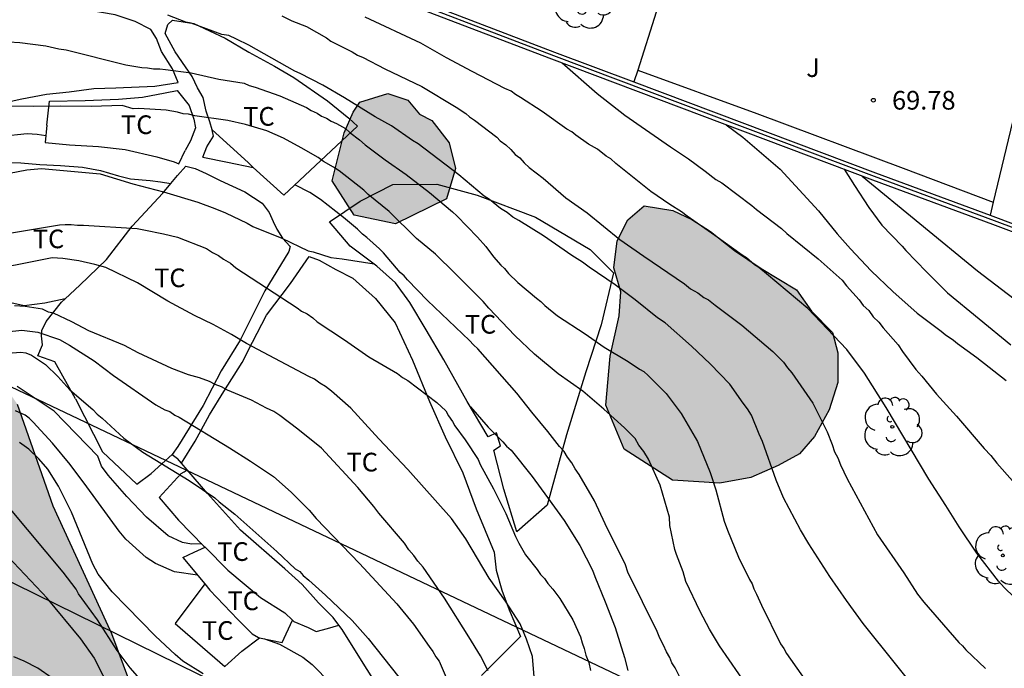
# Model space of a CAD drawing. Units: millimetres. Extents: x 583794 to 584144, y 4796040 to 4796290.
# Drawn here: x 584010 to 584050, y 4796192 to 4796218 of the extents above; entities that cross this region are included whole.
import ezdxf

# ---------------------------------------------------------------- set-up
doc = ezdxf.new("R2010")
doc.units = ezdxf.units.MM
for name, color, linetype in [('020104', 34, 'Continuous'), ('020204', 9, 'Continuous'), ('020308', 9, 'Continuous'), ('070104', 3, 'Continuous'), ('070105', 6, 'Continuous'), ('070108', 9, 'VALLA'), ('100105', 3, 'Continuous'), ('100106', 63, 'Continuous'), ('100202', 3, 'Continuous'), ('100301', 7, 'Continuous'), ('100302', 7, 'Continuous'), ('220104', 9, 'LINEA_ELECTRICA'), ('990504', 63, 'Continuous')]:
    doc.layers.add(name, color=color, linetype=linetype)
doc.layers.add('020105', color=24, linetype='Continuous', lineweight=30)
doc.styles.add('ARIAL', font='ARIAL.TTF', dxfattribs={"height": 1})
doc.linetypes.add('LINEA_ELECTRICA', pattern='A,7.5,-0.3,["E",Standard,S=0.25,R=0,X=-0.1,Y=-0.1],-0.3', length=8.1)
doc.linetypes.add('VALLA', pattern='A,1,[200,DONOSTI.shx,S=0.1,R=0,X=0,Y=0],1', length=2)

# ---------------------------------------------------------------- blocks, each defined once
blk = doc.blocks.new('COTAPU')
blk.add_circle((0, 0), 0.075)
blk = doc.blocks.new('ARBOL')
blk.add_circle((0, 0), 0.0587)
for centre, radius, start, end in [((-0.564, 0.381), 0.532, 92.28, 254.58), ((-0.28, 0.855), 0.3, 359.2878, 173.6078), ((0.097, 0.97), 0.21, 23.1565, 160.4665), ((0.438, 0.881), 0.24, 301.578, 139.328), ((-0.091, 0.321), 0.12, 119.14, 310.56), ((0.656, 0.288), 0.443, 319.8556, 114.7656), ((0.819, -0.249), 0.383, 235.5275, 62.0275), ((-0.556, -0.339), 0.555, 142.64, 266.54), ((-0.039, -0.384), 0.21, 189.64, 323.88), ((0.299, -0.624), 0.532, 224.67, 0.24), ((-0.301, -0.676), 0.45, 213.78, 295.32)]:
    blk.add_arc(centre, radius, start, end)

msp = doc.modelspace()

# ---------------------------------------------------------------- hatches: boundary and pattern name
at = {"layer": '990504'}
for points in [[(583877.197, 4796242.557), (583863.745, 4796231.08), (583859.326, 4796226.732), (583856.798, 4796223.829), (583850.999, 4796216.57), (583849.211, 4796214.915), (583844.599, 4796212.446), (583841.45, 4796210.28), (583841.949, 4796207.458), (583845.492, 4796206.699), (583849.98, 4796206.663), (583853.099, 4796205.072), (583855.268, 4796202.236), (583854.512, 4796199.111), (583848.854, 4796196.338), (583842.89, 4796194.612), (583837.24, 4796192.883), (583834.814, 4796189.667), (583836.35, 4796186.002), (583840.812, 4796182.73), (583845.376, 4796179.145), (583851.3, 4796176.07), (583859.639, 4796174.751), (583867.243, 4796172.811), (583874.643, 4796171.394), (583880.154, 4796168.949), (583885.144, 4796166.404), (583890.33, 4796162.292), (583893.531, 4796157.987), (583896.719, 4796152.221), (583901.293, 4796149.888), (583906.797, 4796146.399), (583912.502, 4796141.865), (583917.061, 4796137.654), (583923.168, 4796131.446), (583926.888, 4796126.721), (583930.185, 4796121.371), (583933.384, 4796116.753), (583936.491, 4796113.701), (583940.332, 4796111.27), (583940.759, 4796112.414), (583941.31, 4796116.063), (583942.183, 4796120.752), (583944.624, 4796125.743), (583945.516, 4796132.833), (583946.507, 4796139.297), (583947.053, 4796142.319), (583949.598, 4796147.203), (583950.974, 4796149.593), (583954.755, 4796152.59), (583957.465, 4796152.151), (583961.315, 4796150.658), (583965.802, 4796150.622), (583966.85, 4796151.136), (583966.556, 4796153.33), (583964.9, 4796155.118), (583964.391, 4796156.688), (583968.364, 4796157.595), (583972.114, 4796156.73), (583974.411, 4796156.816), (583976.194, 4796157.95), (583975.905, 4796160.875), (583974.998, 4796164.847), (583973.244, 4796167.367), (583970.238, 4796170), (583963.789, 4796172.766), (583956.918, 4796175.014), (583949.523, 4796176.952), (583943.074, 4796179.717), (583934.744, 4796182.184), (583914.233, 4796188.403), (583911.737, 4796189.571), (583904.459, 4796193.178), (583898.946, 4796195.518), (583894.56, 4796195.24), (583890.586, 4796194.124), (583885.457, 4796192.392), (583880.232, 4796191.599), (583877.937, 4796191.721), (583877.109, 4796192.563), (583876.915, 4796194.443), (583878.09, 4796197.774), (583880.817, 4796199.421), (583884.375, 4796200.645), (583889.079, 4796201.443), (583891.583, 4796201.318), (583895.341, 4796201.392), (583898.376, 4796202.516), (583903.48, 4796201.223), (583908.472, 4796198.991), (583912.529, 4796197.288), (583917.319, 4796195.789), (583925.652, 4796193.739), (583931.801, 4796192.646), (583938.568, 4796190.503), (583943.673, 4796189.314), (583947.531, 4796188.761), (583950.766, 4796188.735), (583953.563, 4796185.999), (583954.383, 4796184.218), (583957.81, 4796182.103), (583963.327, 4796180.284), (583967.591, 4796178.267), (583970.295, 4796177.097), (583975.088, 4796176.015), (583981.323, 4796172.625), (583984.861, 4796171.344), (583991.858, 4796171.914), (583996.137, 4796171.776), (584001.233, 4796169.543), (584003.092, 4796167.023), (584002.975, 4796165.458), (584005.245, 4796162.1), (584005.755, 4796160.635), (584008.558, 4796158.942), (584010.752, 4796159.133), (584012.544, 4796161.311), (584013.298, 4796164.332), (584011.874, 4796168.832), (584010.548, 4796172.703), (584011.934, 4796176.345), (584013.925, 4796177.269), (584017.087, 4796181.105), (584018.051, 4796184.229), (584016.914, 4796185.595), (584015.683, 4796188.214), (584013.843, 4796193.135), (584011.484, 4796198.268), (584010.055, 4796202.35), (584008.095, 4796205.184), (584001.843, 4796206.382), (583996.211, 4796206.949), (583995.36, 4796204.973), (583997.223, 4796202.975), (584000.239, 4796201.594), (584001.989, 4796198.657), (584002.291, 4796197.298), (584003.723, 4796193.633), (584003.813, 4796191.858), (584003.574, 4796188.102), (583999.8, 4796186.045), (583995.942, 4796186.598), (583991.461, 4796187.364), (583987.284, 4796187.086), (583982.885, 4796185.242), (583978.494, 4796184.234), (583975.897, 4796185.82), (583974.56, 4796188.336), (583975.107, 4796191.463), (583978.99, 4796194.041), (583981.712, 4796195.062), (583983.285, 4796195.989), (583985.188, 4796199.105), (583986.351, 4796200.87), (583986.677, 4796202.537), (583986.165, 4796203.794), (583983.663, 4796204.127), (583983.575, 4796206.216), (583986.726, 4796208.591), (583984.961, 4796209.858), (583979.338, 4796211.468), (583975.803, 4796213.062), (583974.977, 4796214.217), (583975.426, 4796218.075), (583977.119, 4796220.984), (583979.522, 4796221.278), (583982.962, 4796220.833), (583985.463, 4796220.396), (583986.102, 4796221.956), (583983.19, 4796223.128), (583980.897, 4796223.564), (583979.143, 4796226.083), (583977.805, 4796228.494), (583975.63, 4796230.599), (583972.614, 4796231.98), (583970.525, 4796231.684), (583968.427, 4796230.448), (583968.733, 4796229.506), (583969.34, 4796227.101), (583968.802, 4796225.122), (583967.632, 4796222.417), (583966.778, 4796220.024), (583965.098, 4796218.784), (583962.795, 4796217.968), (583961.427, 4796216.518), (583960.785, 4796214.644), (583961.286, 4796212.03), (583961.267, 4796209.63), (583962.065, 4796205.032), (583961.831, 4796201.798), (583960.864, 4796198.466), (583959.808, 4796196.909), (583956.574, 4796197.143), (583951.056, 4796198.858), (583945.02, 4796201.098), (583939.6, 4796202.081), (583929.814, 4796205.082), (583918.247, 4796207.471), (583907.93, 4796209.433), (583903.979, 4796211.239), (583896.993, 4796212.13), (583893.352, 4796213.725), (583890.226, 4796214.376), (583887.328, 4796217.426), (583884.954, 4796220.785), (583882.039, 4796221.748), (583879.223, 4796221.979), (583876.926, 4796221.789), (583873.488, 4796222.547), (583872.25, 4796224.332), (583871.754, 4796227.571), (583874.597, 4796230.68), (583878.576, 4796232.318), (583882.151, 4796235.524), (583882.393, 4796239.697), (583881.055, 4796242.004), (583878.97, 4796242.438)], [(584026.217, 4796214.006), (584026.71, 4796213.757), (584027.402, 4796212.855), (584027.666, 4796211.821), (584027.301, 4796210.61), (584025.252, 4796209.609), (584023.592, 4796209.954), (584022.701, 4796211.329), (584023.182, 4796213.258), (584023.545, 4796214.087), (584023.817, 4796214.49), (584024.941, 4796214.843), (584025.748, 4796214.57)], [(584036.394, 4796210.138), (584037.155, 4796209.775), (584037.917, 4796209.3), (584038.878, 4796208.532), (584039.953, 4796207.808), (584041.363, 4796206.947), (584041.966, 4796206.091), (584042.814, 4796205.234), (584043.034, 4796204.424), (584043.028, 4796203.234), (584042.686, 4796202.135), (584042.097, 4796201.06), (584041.487, 4796200.367), (584040.632, 4796199.899), (584039.529, 4796199.411), (584038.293, 4796199.192), (584036.385, 4796199.314), (584034.438, 4796200.559), (584033.705, 4796202.314), (584033.872, 4796204.289), (584034.239, 4796205.905), (584034.311, 4796206.87), (584034.024, 4796207.837), (584034.164, 4796208.914), (584034.595, 4796209.765), (584035.249, 4796210.324)]]:
    msp.add_hatch(color=256, dxfattribs=at).paths.add_polyline_path(points)

# ---------------------------------------------------------------- linework, layer by layer
at = {"layer": '020104', "flags": 128}
for points, elevation in [([(584049.14, 4796187.209), (584044.051, 4796193.545), (584043.382, 4796194.469), (584042.713, 4796195.438), (584041.866, 4796196.745), (584041.532, 4796197.308), (584040.842, 4796198.592), (584040.553, 4796199.312), (584040, 4796200.864), (584039.866, 4796201.157), (584039.556, 4796201.922), (584039.4, 4796202.17), (584039.221, 4796202.395), (584038.687, 4796203.161), (584037.905, 4796203.974), (584037.145, 4796204.696), (584036.094, 4796205.622), (584035.781, 4796205.826), (584034.886, 4796206.549), (584034.08, 4796207.159), (584033.028, 4796207.86), (584032.76, 4796208.064), (584032.334, 4796208.335), (584031.193, 4796209.127), (584030.208, 4796209.738), (584029.961, 4796209.874), (584029.738, 4796210.055), (584029.469, 4796210.214), (584029.022, 4796210.575), (584028.82, 4796210.711), (584027.791, 4796211.569), (584026.158, 4796212.813), (584025.934, 4796212.948), (584025.084, 4796213.536), (584024.434, 4796213.899), (584023.203, 4796214.669), (584022.329, 4796215.167), (584021.411, 4796215.643), (584021.209, 4796215.734), (584019.35, 4796216.776), (584018.857, 4796217.026), (584018.544, 4796217.162), (584018.274, 4796217.208), (584017.041, 4796217.663), (584016.817, 4796217.709), (584016.1, 4796217.983)], 61), ([(584020.681, 4796217.96), (584021.084, 4796217.756), (584021.667, 4796217.528), (584022.473, 4796217.075), (584022.652, 4796216.94), (584023.504, 4796216.509), (584023.728, 4796216.373), (584023.952, 4796216.282), (584024.825, 4796215.828), (584026.304, 4796215.125), (584027.692, 4796214.287), (584028.073, 4796214.038), (584028.229, 4796213.903), (584028.431, 4796213.767), (584029.326, 4796213.089), (584029.46, 4796212.931), (584029.684, 4796212.773), (584029.885, 4796212.592), (584030.064, 4796212.389), (584030.243, 4796212.253), (584030.421, 4796212.05), (584030.622, 4796211.87), (584031.182, 4796211.44), (584032.099, 4796210.65), (584032.949, 4796210.039), (584034.269, 4796208.977), (584035.231, 4796208.299), (584036.865, 4796207.19), (584037.111, 4796206.987), (584037.402, 4796206.828), (584037.649, 4796206.647), (584037.828, 4796206.557), (584038.096, 4796206.331), (584039.17, 4796205.539), (584040.423, 4796204.478), (584040.846, 4796204.049), (584041.002, 4796203.824), (584041.181, 4796203.621), (584042.028, 4796202.404), (584042.607, 4796201.255), (584042.806, 4796200.738), (584042.895, 4796200.446), (584043.028, 4796200.198), (584043.139, 4796199.928), (584043.406, 4796199.365), (584044.63, 4796197.113), (584045.678, 4796195.581), (584046.235, 4796194.725), (584046.481, 4796194.409), (584047.888, 4796192.785), (584048.044, 4796192.65), (584048.178, 4796192.492), (584048.96, 4796191.747)], 62), ([(584054.926, 4796189.966), (584049.718, 4796195), (584049.494, 4796195.248), (584048.624, 4796196.375), (584047.911, 4796197.434), (584047.376, 4796198.29), (584046.685, 4796199.349), (584044.97, 4796202.232), (584044.101, 4796203.606), (584043.387, 4796204.553), (584041.824, 4796206.2), (584040.169, 4796207.601), (584039.855, 4796207.849), (584039.676, 4796207.962), (584039.363, 4796208.233), (584039.184, 4796208.347), (584038.088, 4796209.138), (584036.968, 4796209.907), (584036.745, 4796210.088), (584036.275, 4796210.382), (584035.514, 4796210.902), (584034.104, 4796212.032), (584033.903, 4796212.213), (584033.724, 4796212.326), (584033.366, 4796212.597), (584033.008, 4796212.801), (584032.493, 4796213.163), (584032.336, 4796213.299), (584032.135, 4796213.412), (584031.15, 4796214.113), (584030.277, 4796214.679), (584030.075, 4796214.792), (584029.896, 4796214.928), (584029.65, 4796215.041), (584028.328, 4796215.721), (584027.298, 4796216.265), (584026.268, 4796216.854), (584024.027, 4796217.899)], 63), ([(584031.947, 4796216.064), (584033.355, 4796214.843), (584034.473, 4796213.962), (584036.308, 4796212.695), (584037.025, 4796212.22), (584037.696, 4796211.723), (584038.121, 4796211.384), (584038.367, 4796211.248), (584039.576, 4796210.343), (584039.755, 4796210.185), (584040.761, 4796209.417), (584040.985, 4796209.214), (584042.238, 4796208.197), (584043.198, 4796207.339), (584043.377, 4796207.113), (584043.89, 4796206.549), (584044.047, 4796206.324), (584044.27, 4796206.121), (584044.449, 4796205.873), (584044.672, 4796205.647), (584044.851, 4796205.422), (584045.454, 4796204.745), (584045.632, 4796204.475), (584046.167, 4796203.753), (584046.413, 4796203.483), (584046.993, 4796202.761), (584047.798, 4796201.881), (584048.914, 4796200.573), (584049.182, 4796200.302), (584049.428, 4796199.987), (584050.053, 4796199.287)], 64), ([(584039.434, 4796190.963), (584038.275, 4796192.653), (584037.874, 4796193.329), (584037.496, 4796194.027), (584036.918, 4796195.242), (584036.807, 4796195.625), (584036.541, 4796196.322), (584036.475, 4796196.525), (584036.277, 4796197.491), (584036.257, 4796197.828), (584035.882, 4796199.11), (584035.416, 4796200.146), (584035.238, 4796200.461), (584035.037, 4796200.709), (584034.881, 4796200.979), (584034.456, 4796201.408), (584033.629, 4796202.153), (584032.779, 4796202.876), (584031.794, 4796203.577), (584030.833, 4796204.368), (584030.05, 4796205.113), (584029, 4796206.218), (584028.777, 4796206.489), (584027.637, 4796207.617), (584026.855, 4796208.385), (584026.094, 4796209.017), (584024.999, 4796210.101), (584024.149, 4796210.779), (584023.97, 4796210.959), (584022.986, 4796211.728), (584022.762, 4796211.886), (584022.359, 4796212.113), (584022.135, 4796212.271), (584021.463, 4796212.656), (584020.747, 4796213.041), (584020.074, 4796213.337), (584019.222, 4796213.588), (584018.504, 4796213.749), (584017.18, 4796213.935), (584016.934, 4796214.003), (584016.709, 4796214.027), (584016.485, 4796214.095), (584016.036, 4796214.165), (584014.936, 4796214.238), (584014.711, 4796214.216), (584014.261, 4796214.351), (584013.013, 4796214.316), (584011.776, 4796214.335), (584010.683, 4796214.316), (584007.249, 4796214.344)], 59), ([(584009.407, 4796213.12), (584010.44, 4796213.227), (584010.844, 4796213.202), (584011.191, 4796213.151)], 58), ([(584008.68, 4796211.439), (584010.433, 4796211.767), (584011.017, 4796211.832), (584013.373, 4796211.618), (584014.696, 4796211.207), (584015.93, 4796210.887), (584017.298, 4796210.476), (584017.993, 4796210.225), (584018.419, 4796210.043), (584019.293, 4796209.635), (584019.516, 4796209.499), (584020.682, 4796209.022), (584021.735, 4796208.522), (584021.937, 4796208.476), (584022.654, 4796208.248), (584023.103, 4796208.201), (584024.394, 4796207.99)], 57), ([(584043.287, 4796211.794), (584043.696, 4796211.138), (584044.281, 4796210.256), (584044.805, 4796209.555), (584045.619, 4796208.703), (584045.758, 4796208.532), (584046.593, 4796207.67), (584047.437, 4796206.837), (584049.982, 4796204.738)], 66), ([(584044.013, 4796211.521), (584048.649, 4796207.709), (584051.085, 4796205.861)], 67), ([(584036.808, 4796191.133), (584036.496, 4796191.763), (584036.363, 4796191.966), (584036.274, 4796192.191), (584036.14, 4796192.416), (584036.029, 4796192.686), (584035.873, 4796192.957), (584035.762, 4796193.227), (584034.584, 4796195.613), (584034.495, 4796195.905), (584033.674, 4796197.549), (584033.251, 4796198.472), (584032.628, 4796199.53), (584032.472, 4796199.756), (584032.338, 4796200.003), (584032.16, 4796200.229), (584032.026, 4796200.454), (584031.847, 4796200.657), (584031.379, 4796201.266), (584030.731, 4796202.033), (584030.129, 4796202.799), (584028.565, 4796204.581), (584028.386, 4796204.739), (584028.23, 4796204.92), (584026.531, 4796206.522), (584025.727, 4796207.357), (584025.593, 4796207.515), (584025.436, 4796207.651), (584024.766, 4796208.44), (584024.61, 4796208.598), (584024.096, 4796209.05), (584023.917, 4796209.185), (584023.716, 4796209.388), (584023.156, 4796209.863), (584022.239, 4796210.586), (584021.806, 4796210.858), (584021.208, 4796211.169)], 58), ([(584009.072, 4796209.124), (584011.746, 4796209.56), (584011.971, 4796209.581), (584012.218, 4796209.58), (584012.465, 4796209.556), (584012.712, 4796209.555), (584014.867, 4796209.41), (584015.136, 4796209.363), (584015.922, 4796209.202), (584016.483, 4796209.065), (584017.648, 4796208.61), (584017.894, 4796208.451), (584018.141, 4796208.338), (584018.342, 4796208.18), (584018.611, 4796208.021), (584018.835, 4796207.84), (584021.297, 4796206.234), (584021.476, 4796206.098), (584021.7, 4796205.985), (584021.924, 4796205.826), (584022.103, 4796205.668), (584023.2, 4796204.944), (584024.184, 4796204.266), (584025.326, 4796203.586), (584025.528, 4796203.428), (584025.752, 4796203.315), (584026.915, 4796202.433), (584027.273, 4796202.095), (584027.384, 4796201.892), (584027.54, 4796201.667), (584027.629, 4796201.486), (584028.053, 4796200.923), (584028.566, 4796200.134), (584028.655, 4796199.932), (584029.189, 4796198.963), (584029.678, 4796197.973), (584030.078, 4796197.05), (584030.211, 4796196.78), (584030.478, 4796196.307), (584030.947, 4796195.721), (584031.081, 4796195.518), (584031.237, 4796195.36), (584031.371, 4796195.157), (584031.572, 4796194.932), (584031.862, 4796194.548), (584032.375, 4796193.693), (584032.685, 4796193.017), (584032.751, 4796192.77), (584032.84, 4796192.545), (584032.906, 4796192.275), (584033.016, 4796191.983), (584033.082, 4796191.668)], 56), ([(584028.973, 4796191.644), (584028.662, 4796192.251), (584028.194, 4796193.017), (584027.213, 4796194.571), (584026.366, 4796195.811), (584026.143, 4796196.059), (584025.987, 4796196.284), (584025.786, 4796196.51), (584025.607, 4796196.78), (584024.58, 4796197.976), (584024.379, 4796198.246), (584023.732, 4796199.013), (584022.28, 4796200.592), (584021.318, 4796201.36), (584020.602, 4796201.903), (584020.356, 4796202.061), (584020.064, 4796202.197), (584019.46, 4796202.515), (584018.496, 4796202.924), (584018.25, 4796203.06), (584018.003, 4796203.151), (584017.779, 4796203.264), (584017.376, 4796203.423), (584016.927, 4796203.538), (584016.254, 4796203.788), (584014.91, 4796204.424), (584014.35, 4796204.718), (584012.916, 4796205.309), (584012.244, 4796205.672), (584011.504, 4796206.013), (584011.302, 4796206.058), (584011.056, 4796206.172), (584010.36, 4796206.288), (584009.934, 4796206.312)], 54), ([(584000.237, 4796204.251), (584010.23, 4796205.329), (584010.872, 4796205.253), (584011.746, 4796204.956), (584012.149, 4796204.729), (584013.134, 4796204.096), (584013.917, 4796203.508), (584015.618, 4796202.332), (584015.977, 4796202.128), (584016.179, 4796202.059), (584016.38, 4796201.924), (584016.559, 4796201.833), (584018.574, 4796200.61), (584019.425, 4796200.067), (584020.343, 4796199.456), (584021.058, 4796198.824), (584021.774, 4796198.102), (584022.064, 4796197.763), (584023.807, 4796195.958), (584025.303, 4796194.335), (584025.973, 4796193.523), (584026.598, 4796192.622), (584026.754, 4796192.419), (584026.865, 4796192.216), (584026.999, 4796192.036), (584027.288, 4796191.383)], 53), ([(584009.116, 4796204.363), (584010.194, 4796204.448), (584010.396, 4796204.424), (584010.62, 4796204.334), (584011.18, 4796203.949), (584011.671, 4796203.475), (584012.163, 4796202.934), (584013.08, 4796202.143), (584013.258, 4796201.962), (584013.46, 4796201.804), (584014.332, 4796200.991), (584015.092, 4796200.426), (584016.951, 4796199.294), (584017.981, 4796198.593), (584018.159, 4796198.435), (584018.786, 4796197.938), (584020.485, 4796196.447), (584021.223, 4796195.747), (584021.402, 4796195.634), (584021.536, 4796195.476), (584021.76, 4796195.295), (584022.43, 4796194.686), (584023.503, 4796193.67), (584024.151, 4796192.948), (584025.379, 4796191.392)], 52), ([(584017.458, 4796196.755), (584017.051, 4796196.733), (584016.692, 4796196.803), (584016.109, 4796197.075), (584015.237, 4796197.82), (584014.455, 4796198.655), (584013.696, 4796199.512), (584013.428, 4796199.873), (584013.282, 4796200.269), (584011.534, 4796202.084), (584010.036, 4796203.068)], 51), ([(584028.258, 4796202.252), (584028.977, 4796201.435), (584029.558, 4796200.848), (584029.714, 4796200.668), (584029.893, 4796200.51), (584030.741, 4796199.45), (584031.366, 4796198.616), (584032.035, 4796197.692), (584032.659, 4796196.678), (584033.17, 4796195.687), (584033.259, 4796195.44), (584033.68, 4796194.427), (584034.079, 4796193.392), (584034.455, 4796192.178), (584034.587, 4796191.66)], 57), ([(584017.513, 4796191.53), (584016.707, 4796192.043), (584016.394, 4796192.299), (584015.604, 4796193.036), (584013.861, 4796194.827), (584013.297, 4796195.534), (584013.083, 4796195.933), (584012.223, 4796198.019), (584011.707, 4796199.071), (584011.279, 4796199.752), (584010.912, 4796200.162), (584010.517, 4796200.554), (584010.14, 4796200.819)], 49), ([(584015.369, 4796190.867), (584014.58, 4796191.769), (584014.059, 4796192.46), (584013.271, 4796193.692), (584012.513, 4796194.743), (584012.409, 4796194.924), (584011.888, 4796195.615), (584009.776, 4796198.149)], 48), ([(584011.255, 4796194.558), (584009.439, 4796196.484)], 47), ([(584011.233, 4796194.565), (584012.587, 4796192.928), (584013.133, 4796192.164), (584014.174, 4796190.141)], 47), ([(584011.446, 4796191.35), (584010.872, 4796191.76), (584010.317, 4796192.044), (584009.907, 4796192.209)], 46)]:
    msp.add_lwpolyline(points, dxfattribs=dict(at, elevation=elevation))
at = {"layer": '020105', "flags": 128}
for points, elevation in [([(584008.37, 4796216.988), (584010.144, 4796216.889), (584011.199, 4796216.749), (584011.715, 4796216.634), (584012.006, 4796216.588), (584014.406, 4796215.992), (584015.056, 4796215.877), (584015.281, 4796215.875), (584015.528, 4796215.829), (584015.775, 4796215.828), (584015.999, 4796215.805), (584017.032, 4796215.665), (584018.153, 4796215.412), (584019.163, 4796215.25), (584019.365, 4796215.159), (584019.611, 4796215.091), (584020.598, 4796214.749), (584021.674, 4796214.272), (584021.853, 4796214.159), (584022.099, 4796214.045), (584022.278, 4796213.932), (584022.48, 4796213.841), (584022.659, 4796213.728), (584022.883, 4796213.637), (584023.241, 4796213.433), (584023.42, 4796213.275), (584023.801, 4796212.981), (584024.024, 4796212.778), (584024.83, 4796212.168), (584025.68, 4796211.58), (584026.62, 4796210.856), (584027.537, 4796210.088), (584027.716, 4796209.93), (584028.543, 4796209.073), (584028.878, 4796208.689), (584029.19, 4796208.284), (584029.48, 4796207.945), (584029.637, 4796207.81), (584029.793, 4796207.607), (584030.173, 4796207.246), (584030.911, 4796206.613), (584031.09, 4796206.478), (584031.246, 4796206.32), (584031.761, 4796205.913), (584032.88, 4796205.189), (584033.641, 4796204.646), (584034.604, 4796204.08), (584035.052, 4796203.763), (584035.231, 4796203.672), (584035.41, 4796203.514), (584036.125, 4796202.792), (584036.727, 4796201.981), (584037.395, 4796200.854), (584037.905, 4796199.617), (584038.126, 4796198.919), (584038.457, 4796197.66), (584038.59, 4796197.3), (584039.034, 4796196.22), (584039.478, 4796195.319), (584039.59, 4796195.139), (584039.656, 4796194.937), (584039.767, 4796194.734), (584039.967, 4796194.284), (584040.723, 4796192.731), (584040.857, 4796192.55), (584040.968, 4796192.348), (584043.689, 4796188.494)], 60), ([(584038.537, 4796213.583), (584039.207, 4796213.085), (584040.706, 4796211.798), (584042.247, 4796210.128), (584043.006, 4796209.204), (584043.542, 4796208.595), (584044.368, 4796207.715), (584045.24, 4796206.879), (584046.224, 4796206.021), (584047.186, 4796205.298), (584047.342, 4796205.162), (584047.678, 4796204.936), (584047.834, 4796204.801), (584048.618, 4796204.235), (584049.803, 4796203.309)], 65), ([(584030.864, 4796190.924), (584030.752, 4796192.227), (584030.516, 4796192.917), (584030.264, 4796193.532), (584029.67, 4796194.448), (584029.016, 4796195.365), (584028.08, 4796196.957), (584027.5, 4796197.768), (584025.743, 4796199.738), (584024.581, 4796200.971), (584023.45, 4796202.205), (584022.674, 4796202.882), (584022.436, 4796203.063), (584022.212, 4796203.199), (584021.988, 4796203.365), (584021.764, 4796203.471), (584019.255, 4796204.801), (584018.658, 4796205.163), (584017.926, 4796205.556), (584017.165, 4796205.919), (584016.104, 4796206.493), (584014.88, 4796207.233), (584013.611, 4796207.853), (584013.162, 4796207.975), (584012.519, 4796208.113), (584011.876, 4796208.206), (584011.455, 4796208.235), (584005.45, 4796207.048)], 55), ([(584017.291, 4796195.496), (584016.372, 4796195.621), (584015.6, 4796195.956), (584015.225, 4796196.199), (584014.416, 4796196.943), (584014.137, 4796197.253), (584012.844, 4796199.037), (584012.17, 4796199.938), (584011.468, 4796200.799), (584010.687, 4796201.633), (584010.519, 4796201.797), (584010.357, 4796201.921), (584009.971, 4796202.091)], 50), ([(584019.983, 4796192.936), (584020.593, 4796192.717), (584021.521, 4796192.197), (584021.895, 4796191.909), (584022.654, 4796191.137)], 50)]:
    msp.add_lwpolyline(points, dxfattribs=dict(at, elevation=elevation))
at = {"layer": '070104'}
for points in [[(584009.369, 4796214.434, 59.67), (584010.235, 4796214.629, 59.818), (584011.227, 4796214.81, 59.967), (584012.126, 4796214.899, 60.062), (584013.118, 4796215.041, 60.157), (584014.009, 4796215.07, 60.174), (584015.573, 4796215.135, 60.219), (584016.519, 4796215.277, 60.121), (584016.289, 4796215.83, 60.224), (584015.84, 4796216.531, 60.547), (584015.643, 4796217.051, 60.837), (584015.418, 4796217.405, 61.052), (584014.782, 4796217.727, 61.171), (584013.978, 4796218.004, 61.31), (584012.808, 4796218.203, 61.399), (584011.963, 4796218.28, 61.448), (584010.633, 4796218.453, 61.5), (584009.723, 4796218.651, 61.445)], [(584017.88, 4796213.374, 58.252), (584017.788, 4796213.694, 59.019), (584017.644, 4796214.134, 59.249), (584017.52, 4796214.68, 59.533), (584017.289, 4796215.067, 59.828), (584017.079, 4796215.521, 60.154), (584016.808, 4796215.915, 60.358), (584016.398, 4796216.509, 60.748), (584015.989, 4796217.243, 61.068), (584016.098, 4796217.615, 61.249), (584016.285, 4796217.78, 61.287), (584017.142, 4796217.65, 61.172), (584018.397, 4796217.065, 60.868), (584019.359, 4796216.501, 60.601), (584020.381, 4796215.93, 60.385), (584021.164, 4796215.487, 60.378), (584022.517, 4796214.549, 60.38), (584023.379, 4796213.846, 60.257), (584023.717, 4796213.525, 60.148), (584020.762, 4796210.751, 58.557)], [(584011.237, 4796213.57, 58.585), (584011.335, 4796214.528, 59.01), (584012.779, 4796214.561, 59.112), (584014.116, 4796214.614, 59.209), (584015.081, 4796214.696, 59.373), (584015.994, 4796214.864, 59.364), (584016.473, 4796214.962, 59.309), (584016.956, 4796214.36, 59.18), (584017.139, 4796213.807, 58.888), (584017.204, 4796213.454, 58.7), (584017.009, 4796212.936, 58.535), (584016.794, 4796212.545, 58.364)], [(584017.505, 4796212.281, 57.888), (584017.668, 4796212.693, 58.071), (584017.931, 4796213.13, 58.252), (584017.88, 4796213.374, 58.252)], [(584009.208, 4796212.071, 57.333), (584010.193, 4796212.053, 57.281), (584010.951, 4796211.983, 57.256), (584011.788, 4796211.945, 57.157), (584012.667, 4796211.881, 57.043), (584013.391, 4796211.744, 57.012), (584014.116, 4796211.534, 57.062), (584014.594, 4796211.412, 57.067), (584015.392, 4796211.342, 57.04), (584015.798, 4796211.293, 57.041), (584016.212, 4796211.217, 57.045)], [(584016.212, 4796211.217, 56.963), (584016.485, 4796211.549, 57.281), (584016.826, 4796211.92, 57.328), (584017.191, 4796211.825, 57.328), (584017.643, 4796211.624, 57.328), (584018.207, 4796211.348, 57.328), (584019.19, 4796210.884, 57.295), (584019.893, 4796210.428, 57.279), (584020.177, 4796210.054, 57.209), (584020.335, 4796209.694, 57.124), (584020.48, 4796209.387, 57.086), (584020.705, 4796209.033, 57.007), (584021.022, 4796208.699, 56.796), (584020.961, 4796208.486, 56.736), (584019.995, 4796206.914, 55.809), (584019.001, 4796204.929, 54.707), (584018.236, 4796203.695, 54.132), (584017.524, 4796202.308, 53.448), (584016.504, 4796200.664, 52.488), (584016.276, 4796200.339, 52.411)], [(584011.977, 4796206.597, 54.242), (584012.562, 4796207.141, 54.56), (584013.632, 4796208.174, 55.244), (584014.667, 4796209.513, 55.922), (584015.896, 4796210.834, 56.596), (584016.212, 4796211.217, 56.963)], [(584022.596, 4796209.68, 58.385), (584023.833, 4796210.511, 58.39), (584025.139, 4796211.178, 59.302), (584026.914, 4796211.192, 60.16), (584028.528, 4796210.757, 61.154), (584030.882, 4796209.87, 61.265), (584033.077, 4796208.579, 61.265), (584034.015, 4796207.631, 61.128), (584033.511, 4796205.545, 60.279), (584032.895, 4796203.661, 58.996), (584032.119, 4796201.127, 57.575), (584031.342, 4796198.302, 57.009), (584030.128, 4796197.232, 56.78)], [(584016.643, 4796199.994, 52.573), (584017.197, 4796200.879, 52.776), (584017.775, 4796201.927, 53.407), (584018.352, 4796202.863, 53.905), (584019.083, 4796204.03, 54.545), (584019.506, 4796204.853, 54.97), (584020.064, 4796205.935, 55.521), (584021.028, 4796207.202, 56.373), (584021.779, 4796208.289, 56.829), (584022.177, 4796208.141, 56.902), (584022.854, 4796207.772, 56.924), (584023.538, 4796207.422, 56.887), (584024.446, 4796206.599, 56.82), (584025.239, 4796205.624, 56.678), (584025.931, 4796204.123, 56.345), (584026.621, 4796202.463, 56.088), (584027.247, 4796201.049, 55.863), (584027.951, 4796199.601, 55.688), (584028.49, 4796198.155, 55.535), (584029.22, 4796196.421, 55.36), (584029.296, 4796195.689, 55.277), (584029.519, 4796194.889, 55.236), (584029.821, 4796194.096, 55.173), (584030.268, 4796193.022, 55.095), (584029.753, 4796192.512, 54.384), (584028.71, 4796191.46, 53.643)], [(584011.977, 4796206.597, 54.226), (584011.149, 4796206.412, 54.222), (584010.317, 4796206.309, 54.223), (584009.426, 4796206.508, 54.288)], [(584012.393, 4796202.571, 52.404), (584011.555, 4796204.059, 52.64), (584010.878, 4796204.295, 52.76), (584011.06, 4796204.747, 52.877), (584011.015, 4796205.1, 52.976), (584011.029, 4796205.319, 53.03), (584011.211, 4796205.677, 53.236), (584011.82, 4796206.452, 54.157), (584011.977, 4796206.597, 54.242)], [(584015.426, 4796199.575, 51.791), (584015.851, 4796199.957, 52.049), (584016.276, 4796200.339, 52.307)], [(584016.276, 4796200.339, 52.411), (584016.487, 4796200.175, 52.415)], [(584016.631, 4796199.569, 52.001), (584016.754, 4796199.645, 52.011), (584016.878, 4796199.722, 52.02)], [(584016.707, 4796196.201, 50.787), (584017.15, 4796196.409, 50.792), (584017.594, 4796196.616, 50.797)], [(584022.056, 4796193.227, 51.455), (584022.517, 4796193.354, 51.473), (584022.978, 4796193.481, 51.491)]]:
    msp.add_polyline3d(points, dxfattribs=at)
at = {"layer": '070105'}
for points in [[(584059.533, 4796206.434, 69.433), (584059.02, 4796206.544, 69.434), (584058.04, 4796206.752, 69.436), (584056.835, 4796207.017, 69.437), (584055.856, 4796207.281, 69.438), (584055.011, 4796207.488, 69.437), (584052.951, 4796208.199, 69.476), (584049.26, 4796209.581, 69.442), (584044.433, 4796211.363, 69.659), (584031.537, 4796216.219, 69.763), (584023.896, 4796219.142, 69.886), (584017.865, 4796221.506, 70.002), (584009.663, 4796224.861, 70.073)], [(584020.571, 4796220.774, 69.995), (584024.007, 4796219.428, 69.928), (584031.646, 4796216.505, 69.805), (584034.835, 4796215.304, 69.779)], [(584036.628, 4796220.915, 70.833), (584035.73, 4796218.105, 70.396), (584034.986, 4796215.779, 70.036)], [(584050.965, 4796217.476, 70.685), (584050.057, 4796213.705, 70.108), (584049.278, 4796210.47, 69.612)], [(584034.986, 4796215.779, 70.036), (584034.835, 4796215.304, 69.962)], [(584034.835, 4796215.304, 69.779), (584044.541, 4796211.65, 69.701), (584049.152, 4796209.947, 69.494)], [(584011.237, 4796213.57, 58.592), (584011.161, 4796212.872, 58.356), (584012.144, 4796212.781, 58.413), (584013.306, 4796212.715, 58.408), (584014.38, 4796212.583, 58.409), (584015.651, 4796212.298, 58.409), (584016.348, 4796212.094, 58.409), (584016.54, 4796212.007, 58.351), (584016.794, 4796212.545, 58.43)], [(584017.88, 4796213.374, 58.856), (584019.321, 4796212.062, 58.601), (584019.53, 4796211.872, 58.115)], [(584017.505, 4796212.281, 57.887), (584018.498, 4796212.08, 57.999), (584019.53, 4796211.872, 58.115)], [(584019.53, 4796211.872, 58.115), (584020.762, 4796210.751, 58.346)], [(584049.278, 4796210.47, 69.612), (584049.152, 4796209.947, 69.532)], [(584049.152, 4796209.947, 69.494), (584049.367, 4796209.868, 69.484), (584051.075, 4796209.228, 69.5)], [(584030.128, 4796197.232, 56.78), (584029.61, 4796198.945, 57.069), (584029.206, 4796200.511, 57.431), (584029.473, 4796200.683, 57.516), (584029.315, 4796201.202, 57.518), (584028.975, 4796201.044, 57.532), (584028.131, 4796202.466, 57.545), (584027.194, 4796204.141, 57.824), (584026.488, 4796205.342, 57.963), (584025.821, 4796206.443, 58.061), (584025.246, 4796207.238, 58.14), (584024.504, 4796207.907, 58.086), (584023.43, 4796208.711, 58.154), (584022.596, 4796209.68, 58.385)], [(584012.393, 4796202.571, 52.315), (584013.467, 4796200.443, 51.711), (584014.852, 4796199.152, 51.544), (584015.426, 4796199.575, 51.782)], [(584016.643, 4796199.994, 52.321), (584016.487, 4796200.175, 52.336)], [(584016.878, 4796199.722, 52.299), (584016.643, 4796199.994, 52.321)], [(584016.631, 4796199.569, 51.909), (584015.747, 4796198.608, 51.554), (584016.528, 4796197.706, 51.47), (584017.548, 4796196.663, 51.448), (584017.594, 4796196.616, 51.452)], [(584022.978, 4796193.481, 51.842), (584022.744, 4796193.796, 51.937), (584022.148, 4796194.378, 52.126), (584021.493, 4796195.113, 52.261), (584020.804, 4796195.749, 52.286), (584019.015, 4796197.295, 52.159), (584017.698, 4796198.772, 52.224), (584016.878, 4796199.722, 52.299)], [(584017.594, 4796196.616, 51.452), (584018.515, 4796195.687, 51.546), (584019.82, 4796194.589, 51.599), (584020.802, 4796193.979, 51.487), (584021.108, 4796193.681, 51.414)], [(584016.707, 4796196.201, 50.631), (584017.583, 4796195.144, 50.786)], [(584017.583, 4796195.144, 50.001), (584016.395, 4796193.548, 49.578), (584018.383, 4796191.828, 49.701), (584019.071, 4796192.443, 50.182), (584019.788, 4796192.977, 50.313)], [(584017.583, 4796195.144, 50.786), (584017.792, 4796194.892, 50.823), (584018.918, 4796193.708, 50.836), (584019.487, 4796193.133, 50.824), (584019.746, 4796192.986, 50.75), (584019.788, 4796192.977, 50.759)], [(584019.788, 4796192.977, 50.759), (584020.69, 4796192.788, 50.961), (584021.108, 4796193.681, 51.414)], [(584021.108, 4796193.681, 51.414), (584021.16, 4796193.631, 51.38), (584021.737, 4796193.388, 51.33), (584022.056, 4796193.227, 51.265)], [(584025.399, 4796189.657, 51.935), (584023.676, 4796192.387, 51.848), (584023.101, 4796193.315, 51.792), (584022.978, 4796193.481, 51.842)]]:
    msp.add_polyline3d(points, dxfattribs=at)
at = {"layer": '070108'}
msp.add_polyline3d([(584009.721, 4796225.001, 70.023), (584017.926, 4796221.656, 70.024), (584023.955, 4796219.293, 69.908), (584031.595, 4796216.371, 69.785), (584044.49, 4796211.515, 69.681), (584049.317, 4796209.733, 69.464), (584053.006, 4796208.352, 69.498), (584055.057, 4796207.644, 69.459), (584055.896, 4796207.438, 69.46), (584056.874, 4796207.175, 69.459), (584058.074, 4796206.911, 69.458), (584059.054, 4796206.703, 69.456), (584059.685, 4796206.567, 69.455), (584068.088, 4796205.939, 69.345), (584073.901, 4796230.908, 73.23)], dxfattribs=at)
at = {"layer": '100105'}
msp.add_polyline3d([(584034.986, 4796215.779, 69.96), (584039.772, 4796214.033, 69.943), (584045.658, 4796211.84, 69.808), (584049.278, 4796210.47, 69.809)], dxfattribs=at)
at = {"layer": '100106', "flags": 128}
for points, elevation in [([(584026.217, 4796214.006), (584026.71, 4796213.757), (584027.402, 4796212.855), (584027.666, 4796211.821), (584027.301, 4796210.61), (584025.252, 4796209.609), (584023.592, 4796209.954), (584022.701, 4796211.329), (584023.182, 4796213.258), (584023.545, 4796214.087), (584023.817, 4796214.49), (584024.941, 4796214.843), (584025.748, 4796214.57)], 61.59), ([(584036.394, 4796210.138), (584037.155, 4796209.775), (584037.917, 4796209.3), (584038.878, 4796208.532), (584039.953, 4796207.808), (584041.363, 4796206.947), (584041.966, 4796206.091), (584042.814, 4796205.234), (584043.034, 4796204.424), (584043.028, 4796203.234), (584042.686, 4796202.135), (584042.097, 4796201.06), (584041.487, 4796200.367), (584040.632, 4796199.899), (584039.529, 4796199.411), (584038.293, 4796199.192), (584036.385, 4796199.314), (584034.438, 4796200.559), (584033.705, 4796202.314), (584033.872, 4796204.289), (584034.239, 4796205.905), (584034.311, 4796206.87), (584034.024, 4796207.837), (584034.164, 4796208.914), (584034.595, 4796209.765), (584035.249, 4796210.324)], 63.333)]:
    msp.add_lwpolyline(points, close=True, dxfattribs=dict(at, elevation=elevation))
at = {"layer": '100106', "elevation": 26.034, "flags": 128}
msp.add_lwpolyline([(584008.558, 4796158.942), (584010.752, 4796159.133), (584012.544, 4796161.311), (584013.298, 4796164.332), (584011.874, 4796168.832), (584010.548, 4796172.703), (584011.934, 4796176.345), (584013.925, 4796177.269), (584017.087, 4796181.105), (584018.051, 4796184.229), (584016.914, 4796185.595), (584015.683, 4796188.214), (584013.843, 4796193.135), (584011.484, 4796198.268), (584010.055, 4796202.35)], dxfattribs=at)
at = {"layer": '220104'}
for points in [[(583918.598, 4796242.589, 57.232), (583973.201, 4796213.188, 57.649), (584036.916, 4796181.886, 56.051), (584024.589, 4796152.794, 46.673), (584012.129, 4796125.895, 36.759)], [(583987.577, 4796213.613, 59.089), (584064.496, 4796177.088, 61.58), (584144.145, 4796139.024, 53.014)]]:
    msp.add_polyline3d(points, dxfattribs=at)

# ---------------------------------------------------------------- block references
at = {"layer": '020204', "rotation": 359.9987685839998}
msp.add_blockref('COTAPU', (584044.458, 4796214.567, 69.775), dxfattribs=at)
at = {"layer": '100202', "rotation": 359.9987685839998}
for p in [(584032.782, 4796218.623, 69.933), (584045.22, 4796201.449, 63.479), (584049.664, 4796196.284, 63.337)]:
    msp.add_blockref('ARBOL', p, dxfattribs=at)

# ---------------------------------------------------------------- texts
at = {"layer": '020308', "style": 'ARIAL'}
msp.add_text('69.78', height=0.75, rotation=359.9988, dxfattribs=at).set_placement((584045.208, 4796214.192, 69.773))
at = {"layer": '100301', "style": 'ARIAL'}
for p in [(584019.128, 4796213.545), (584014.216, 4796213.21), (584010.668, 4796208.624), (584015.545, 4796207.059), (584028.033, 4796205.194), (584023.279, 4796199.658), (584018.084, 4796196.065), (584018.494, 4796194.087), (584017.47, 4796192.894)]:
    msp.add_text('TC', height=0.75, rotation=359.9988, dxfattribs=at).set_placement(p)
at = {"layer": '100302', "style": 'ARIAL'}
msp.add_text('J', height=0.75, rotation=359.9988, dxfattribs=at).set_placement((584041.76, 4796215.502))

doc.saveas('drawing.dxf')
